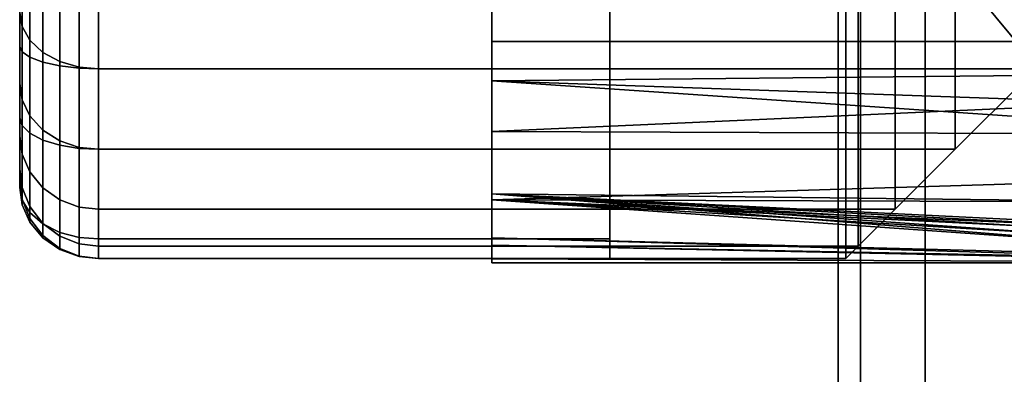
# Model space of a CAD drawing. Extents: x -0.039 to 0.039, y -0.9 to 0.
# Drawn here: x -0.037 to -0.012, y -0.678 to -0.669 of the extents above; entities that cross this region are included whole.
import ezdxf

# ---------------------------------------------------------------- set-up
doc = ezdxf.new("R2010")
doc.units = 0
for name, color, linetype in [('L13_G_2', 7, 'CONTINUOUS'), ('L14_GEO_HW', 7, 'CONTINUOUS'), ('L19_ST_TZE_ROHR_FARBE8', 7, 'CONTINUOUS'), ('L22_ST_TZE_ROHR_FARBE5', 7, 'CONTINUOUS'), ('L23_ST_TZE_ROHR_FARBE4', 7, 'CONTINUOUS'), ('L24_ST_TZE_ROHR_FARBE3', 7, 'CONTINUOUS'), ('L27_ST_TZE_ROHR_FARBE', 7, 'CONTINUOUS')]:
    doc.layers.add(name, color=color, linetype=linetype)

msp = doc.modelspace()

# ---------------------------------------------------------------- linework, layer by layer
at = {"layer": 'L13_G_2', "color": 8, "invisible_edges": 9}
for points in [[(-0.0165, -0.01, 0.0625), (-0.015938, -0.7935, 0.058229), (-0.0165, -0.7935, 0.0625), (-0.0165, -0.01, 0.0625)], [(-0.015938, -0.7935, 0.058229), (-0.0165, -0.01, 0.0625), (-0.015938, -0.01, 0.058229), (-0.015938, -0.7935, 0.058229)], [(-0.015938, -0.01, 0.06677), (-0.0165, -0.7935, 0.0625), (-0.015938, -0.7935, 0.06677), (-0.015938, -0.01, 0.06677)], [(-0.0165, -0.7935, 0.0625), (-0.015938, -0.01, 0.06677), (-0.0165, -0.01, 0.0625), (-0.0165, -0.7935, 0.0625)], [(-0.015938, -0.01, 0.058229), (-0.014289, -0.7935, 0.05425), (-0.015938, -0.7935, 0.058229), (-0.015938, -0.01, 0.058229)], [(-0.014289, -0.7935, 0.05425), (-0.015938, -0.01, 0.058229), (-0.014289, -0.01, 0.05425), (-0.014289, -0.7935, 0.05425)], [(-0.014289, -0.01, 0.07075), (-0.015938, -0.7935, 0.06677), (-0.014289, -0.7935, 0.07075), (-0.014289, -0.01, 0.07075)], [(-0.015938, -0.7935, 0.06677), (-0.014289, -0.01, 0.07075), (-0.015938, -0.01, 0.06677), (-0.015938, -0.7935, 0.06677)], [(-0.014289, -0.01, 0.05425), (-0.011667, -0.7935, 0.050832), (-0.014289, -0.7935, 0.05425), (-0.014289, -0.01, 0.05425)], [(-0.011667, -0.7935, 0.050832), (-0.014289, -0.01, 0.05425), (-0.011667, -0.01, 0.050833), (-0.011667, -0.7935, 0.050832)], [(-0.011667, -0.01, 0.074167), (-0.014289, -0.7935, 0.07075), (-0.011667, -0.7935, 0.074167), (-0.011667, -0.01, 0.074167)], [(-0.014289, -0.7935, 0.07075), (-0.011667, -0.01, 0.074167), (-0.014289, -0.01, 0.07075), (-0.014289, -0.7935, 0.07075)]]:
    msp.add_3dface(points, dxfattribs=at)
at = {"layer": 'L14_GEO_HW', "color": 8, "invisible_edges": 9}
for points in [[(-0.0165, -0.018, 0.1995), (-0.015938, -0.7935, 0.195229), (-0.0165, -0.7935, 0.1995), (-0.0165, -0.018, 0.1995)], [(-0.015938, -0.7935, 0.195229), (-0.0165, -0.018, 0.1995), (-0.015938, -0.018, 0.195229), (-0.015938, -0.7935, 0.195229)], [(-0.015938, -0.018, 0.203771), (-0.0165, -0.7935, 0.1995), (-0.015938, -0.7935, 0.203771), (-0.015938, -0.018, 0.203771)], [(-0.0165, -0.7935, 0.1995), (-0.015938, -0.018, 0.203771), (-0.0165, -0.018, 0.1995), (-0.0165, -0.7935, 0.1995)], [(-0.015938, -0.018, 0.195229), (-0.014289, -0.7935, 0.19125), (-0.015938, -0.7935, 0.195229), (-0.015938, -0.018, 0.195229)], [(-0.014289, -0.7935, 0.19125), (-0.015938, -0.018, 0.195229), (-0.014289, -0.018, 0.19125), (-0.014289, -0.7935, 0.19125)], [(-0.014289, -0.018, 0.20775), (-0.015938, -0.7935, 0.203771), (-0.014289, -0.7935, 0.20775), (-0.014289, -0.018, 0.20775)], [(-0.015938, -0.7935, 0.203771), (-0.014289, -0.018, 0.20775), (-0.015938, -0.018, 0.203771), (-0.015938, -0.7935, 0.203771)], [(-0.014289, -0.018, 0.19125), (-0.011667, -0.7935, 0.187833), (-0.014289, -0.7935, 0.19125), (-0.014289, -0.018, 0.19125)], [(-0.011667, -0.7935, 0.187833), (-0.014289, -0.018, 0.19125), (-0.011667, -0.018, 0.187833), (-0.011667, -0.7935, 0.187833)], [(-0.011667, -0.018, 0.211167), (-0.014289, -0.7935, 0.20775), (-0.011667, -0.7935, 0.211167), (-0.011667, -0.018, 0.211167)], [(-0.014289, -0.7935, 0.20775), (-0.011667, -0.018, 0.211167), (-0.014289, -0.018, 0.20775), (-0.014289, -0.7935, 0.20775)]]:
    msp.add_3dface(points, dxfattribs=at)
at = {"layer": 'L19_ST_TZE_ROHR_FARBE8', "color": 8}
for points, invisible_edges in [([(-0.03731, -0.65825, 0.0623), (-0.03731, -0.672944, 0.031129), (-0.03731, -0.672745, 0.0623), (-0.03731, -0.65825, 0.0623)], 8), ([(-0.03731, -0.65825, 0.0623), (-0.03731, -0.672941, 0.026251), (-0.03731, -0.672944, 0.031129), (-0.03731, -0.65825, 0.0623)], 8), ([(-0.03731, -0.65825, 0.0623), (-0.03731, -0.671164, 0.02041), (-0.03731, -0.672941, 0.026251), (-0.03731, -0.65825, 0.0623)], 8), ([(-0.03731, -0.65825, 0.0623), (-0.03731, -0.66935, 0.017582), (-0.03731, -0.671164, 0.02041), (-0.03731, -0.65825, 0.0623)], 8), ([(-0.03731, -0.65825, 0.0623), (-0.03731, -0.667015, 0.015397), (-0.03731, -0.66935, 0.017582), (-0.03731, -0.65825, 0.0623)], 8), ([(-0.03731, -0.65825, 0.0623), (-0.03731, -0.670298, 0.07035), (-0.03731, -0.668496, 0.072546), (-0.03731, -0.65825, 0.0623)], 8), ([(-0.03731, -0.65825, 0.0623), (-0.03731, -0.671637, 0.067845), (-0.03731, -0.670298, 0.07035), (-0.03731, -0.65825, 0.0623)], 8), ([(-0.03731, -0.65825, 0.0623), (-0.03731, -0.672462, 0.065127), (-0.03731, -0.671637, 0.067845), (-0.03731, -0.65825, 0.0623)], 8), ([(-0.03731, -0.65825, 0.0623), (-0.03731, -0.672745, 0.0623), (-0.03731, -0.672462, 0.065127), (-0.03731, -0.65825, 0.0623)], 8), ([(-0.02231, -0.65825, 0.0623), (-0.02231, -0.67475, 0.0623), (-0.02231, -0.67475, 0.027298), (-0.02231, -0.65825, 0.0623)], 8), ([(-0.02231, -0.65825, 0.0623), (-0.02231, -0.67475, 0.027298), (-0.02231, -0.67425, 0.023038), (-0.02231, -0.65825, 0.0623)], 8), ([(-0.02231, -0.65825, 0.0623), (-0.02231, -0.67425, 0.023038), (-0.02231, -0.671969, 0.017797), (-0.02231, -0.65825, 0.0623)], 8), ([(-0.02231, -0.65825, 0.0623), (-0.02231, -0.671969, 0.017797), (-0.02231, -0.669917, 0.015297), (-0.02231, -0.65825, 0.0623)], 8), ([(-0.02231, -0.65825, 0.0623), (-0.02231, -0.669917, 0.015297), (-0.02231, -0.667417, 0.013245), (-0.02231, -0.65825, 0.0623)], 8), ([(-0.02231, -0.65825, 0.0623), (-0.02231, -0.667417, 0.076019), (-0.02231, -0.669917, 0.073967), (-0.02231, -0.65825, 0.0623)], 8), ([(-0.02231, -0.65825, 0.0623), (-0.02231, -0.669917, 0.073967), (-0.02231, -0.671969, 0.071467), (-0.02231, -0.65825, 0.0623)], 8), ([(-0.02231, -0.65825, 0.0623), (-0.02231, -0.671969, 0.071467), (-0.02231, -0.673494, 0.068614), (-0.02231, -0.65825, 0.0623)], 8), ([(-0.02231, -0.65825, 0.0623), (-0.02231, -0.673494, 0.068614), (-0.02231, -0.674433, 0.065519), (-0.02231, -0.65825, 0.0623)], 8), ([(-0.02231, -0.65825, 0.0623), (-0.02231, -0.674433, 0.065519), (-0.02231, -0.67475, 0.0623), (-0.02231, -0.65825, 0.0623)], 8), ([(-0.03725, -0.666573, 0.074756), (-0.03731, -0.668496, 0.072546), (-0.03725, -0.668843, 0.072893), (-0.03725, -0.666573, 0.074756)], 9), ([(-0.03725, -0.668843, 0.072893), (-0.037055, -0.666846, 0.075165), (-0.03725, -0.666573, 0.074756), (-0.03725, -0.668843, 0.072893)], 9), ([(-0.03725, -0.667113, 0.014872), (-0.03731, -0.66935, 0.017582), (-0.03731, -0.667015, 0.015397), (-0.03725, -0.667113, 0.014872)], 9), ([(-0.037055, -0.666846, 0.075165), (-0.03725, -0.668843, 0.072893), (-0.037055, -0.669191, 0.073241), (-0.037055, -0.666846, 0.075165)], 9), ([(-0.037055, -0.669191, 0.073241), (-0.036724, -0.66709, 0.07553), (-0.037055, -0.666846, 0.075165), (-0.037055, -0.669191, 0.073241)], 9), ([(-0.03731, -0.66935, 0.017582), (-0.03725, -0.667113, 0.014872), (-0.03725, -0.669489, 0.017024), (-0.03731, -0.66935, 0.017582)], 9), ([(-0.037055, -0.667211, 0.014345), (-0.03725, -0.669489, 0.017024), (-0.03725, -0.667113, 0.014872), (-0.037055, -0.667211, 0.014345)], 9), ([(-0.03725, -0.669489, 0.017024), (-0.037055, -0.667211, 0.014345), (-0.037055, -0.669627, 0.016464), (-0.03725, -0.669489, 0.017024)], 9), ([(-0.036724, -0.66709, 0.07553), (-0.037055, -0.669191, 0.073241), (-0.036724, -0.669501, 0.073551), (-0.036724, -0.66709, 0.07553)], 9), ([(-0.036724, -0.667299, 0.013875), (-0.037055, -0.669627, 0.016464), (-0.037055, -0.667211, 0.014345), (-0.036724, -0.667299, 0.013875)], 9), ([(-0.037055, -0.669627, 0.016464), (-0.036724, -0.667299, 0.013875), (-0.036724, -0.669751, 0.015966), (-0.037055, -0.669627, 0.016464)], 9), ([(-0.036724, -0.669501, 0.073551), (-0.036288, -0.667274, 0.075806), (-0.036724, -0.66709, 0.07553), (-0.036724, -0.669501, 0.073551)], 9), ([(-0.036288, -0.667274, 0.075806), (-0.036724, -0.669501, 0.073551), (-0.036288, -0.669736, 0.073785), (-0.036288, -0.667274, 0.075806)], 9), ([(-0.036724, -0.667299, 0.013875), (-0.036288, -0.669845, 0.015589), (-0.036724, -0.669751, 0.015966), (-0.036724, -0.667299, 0.013875)], 9), ([(-0.036288, -0.669845, 0.015589), (-0.036724, -0.667299, 0.013875), (-0.036288, -0.667366, 0.01352), (-0.036288, -0.669845, 0.015589)], 9), ([(-0.036288, -0.669736, 0.073785), (-0.035798, -0.667383, 0.075968), (-0.036288, -0.667274, 0.075806), (-0.036288, -0.669736, 0.073785)], 9), ([(-0.036288, -0.667366, 0.01352), (-0.035798, -0.6699, 0.015366), (-0.036288, -0.669845, 0.015589), (-0.036288, -0.667366, 0.01352)], 9), ([(-0.035798, -0.6699, 0.015366), (-0.036288, -0.667366, 0.01352), (-0.035798, -0.667405, 0.01331), (-0.035798, -0.6699, 0.015366)], 9), ([(-0.035798, -0.667383, 0.075968), (-0.036288, -0.669736, 0.073785), (-0.035798, -0.669874, 0.073924), (-0.035798, -0.667383, 0.075968)], 9), ([(-0.035798, -0.669874, 0.073924), (-0.03531, -0.667417, 0.076019), (-0.035798, -0.667383, 0.075968), (-0.035798, -0.669874, 0.073924)], 9), ([(-0.035798, -0.667405, 0.01331), (-0.03531, -0.669917, 0.015297), (-0.035798, -0.6699, 0.015366), (-0.035798, -0.667405, 0.01331)], 9), ([(-0.03531, -0.669917, 0.015297), (-0.035798, -0.667405, 0.01331), (-0.03531, -0.667417, 0.013245), (-0.03531, -0.669917, 0.015297)], 9), ([(-0.03531, -0.667417, 0.076019), (-0.035798, -0.669874, 0.073924), (-0.03531, -0.669917, 0.073967), (-0.03531, -0.667417, 0.076019)], 9), ([(-0.03531, -0.667417, 0.013245), (-0.02231, -0.669917, 0.015297), (-0.03531, -0.669917, 0.015297), (-0.03531, -0.667417, 0.013245)], 9), ([(-0.02231, -0.669917, 0.015297), (-0.03531, -0.667417, 0.013245), (-0.02231, -0.667417, 0.013245), (-0.02231, -0.669917, 0.015297)], 9), ([(-0.03531, -0.669917, 0.073967), (-0.02231, -0.667417, 0.076019), (-0.03531, -0.667417, 0.076019), (-0.03531, -0.669917, 0.073967)], 9), ([(-0.02231, -0.667417, 0.076019), (-0.03531, -0.669917, 0.073967), (-0.02231, -0.669917, 0.073967), (-0.02231, -0.667417, 0.076019)], 9), ([(-0.03731, -0.670298, 0.07035), (-0.03725, -0.668843, 0.072893), (-0.03731, -0.668496, 0.072546), (-0.03731, -0.670298, 0.07035)], 9), ([(-0.03725, -0.668843, 0.072893), (-0.03731, -0.670298, 0.07035), (-0.03725, -0.670706, 0.070623), (-0.03725, -0.668843, 0.072893)], 9), ([(-0.03725, -0.670706, 0.070623), (-0.037055, -0.669191, 0.073241), (-0.03725, -0.668843, 0.072893), (-0.03725, -0.670706, 0.070623)], 9), ([(-0.037055, -0.669191, 0.073241), (-0.03725, -0.670706, 0.070623), (-0.037055, -0.671115, 0.070896), (-0.037055, -0.669191, 0.073241)], 9), ([(-0.037055, -0.671115, 0.070896), (-0.036724, -0.669501, 0.073551), (-0.037055, -0.669191, 0.073241), (-0.037055, -0.671115, 0.070896)], 9), ([(-0.03725, -0.669489, 0.017024), (-0.03731, -0.671164, 0.02041), (-0.03731, -0.66935, 0.017582), (-0.03725, -0.669489, 0.017024)], 9), ([(-0.03731, -0.671164, 0.02041), (-0.03725, -0.669489, 0.017024), (-0.03725, -0.67136, 0.019772), (-0.03731, -0.671164, 0.02041)], 9), ([(-0.037055, -0.669627, 0.016464), (-0.03725, -0.67136, 0.019772), (-0.03725, -0.669489, 0.017024), (-0.037055, -0.669627, 0.016464)], 9), ([(-0.036724, -0.669501, 0.073551), (-0.037055, -0.671115, 0.070896), (-0.036724, -0.67148, 0.07114), (-0.036724, -0.669501, 0.073551)], 9), ([(-0.036288, -0.671756, 0.071324), (-0.036724, -0.669501, 0.073551), (-0.036724, -0.67148, 0.07114), (-0.036288, -0.671756, 0.071324)], 9), ([(-0.036724, -0.669501, 0.073551), (-0.036288, -0.671756, 0.071324), (-0.036288, -0.669736, 0.073785), (-0.036724, -0.669501, 0.073551)], 9), ([(-0.03725, -0.67136, 0.019772), (-0.037055, -0.669627, 0.016464), (-0.037055, -0.671558, 0.019132), (-0.03725, -0.67136, 0.019772)], 9), ([(-0.036724, -0.669751, 0.015966), (-0.037055, -0.671558, 0.019132), (-0.037055, -0.669627, 0.016464), (-0.036724, -0.669751, 0.015966)], 9), ([(-0.037055, -0.671558, 0.019132), (-0.036724, -0.669751, 0.015966), (-0.036724, -0.671733, 0.018562), (-0.037055, -0.671558, 0.019132)], 9), ([(-0.036288, -0.671866, 0.018131), (-0.036724, -0.669751, 0.015966), (-0.036288, -0.669845, 0.015589), (-0.036288, -0.671866, 0.018131)], 9), ([(-0.036724, -0.669751, 0.015966), (-0.036288, -0.671866, 0.018131), (-0.036724, -0.671733, 0.018562), (-0.036724, -0.669751, 0.015966)], 9), ([(-0.035798, -0.671919, 0.071433), (-0.036288, -0.669736, 0.073785), (-0.036288, -0.671756, 0.071324), (-0.035798, -0.671919, 0.071433)], 9), ([(-0.036288, -0.669736, 0.073785), (-0.035798, -0.671919, 0.071433), (-0.035798, -0.669874, 0.073924), (-0.036288, -0.669736, 0.073785)], 9), ([(-0.035798, -0.671945, 0.017876), (-0.036288, -0.669845, 0.015589), (-0.035798, -0.6699, 0.015366), (-0.035798, -0.671945, 0.017876)], 9), ([(-0.036288, -0.669845, 0.015589), (-0.035798, -0.671945, 0.017876), (-0.036288, -0.671866, 0.018131), (-0.036288, -0.669845, 0.015589)], 9), ([(-0.03531, -0.671969, 0.071467), (-0.035798, -0.669874, 0.073924), (-0.035798, -0.671919, 0.071433), (-0.03531, -0.671969, 0.071467)], 9), ([(-0.035798, -0.669874, 0.073924), (-0.03531, -0.671969, 0.071467), (-0.03531, -0.669917, 0.073967), (-0.035798, -0.669874, 0.073924)], 9), ([(-0.03531, -0.671969, 0.017797), (-0.035798, -0.6699, 0.015366), (-0.03531, -0.669917, 0.015297), (-0.03531, -0.671969, 0.017797)], 9), ([(-0.035798, -0.6699, 0.015366), (-0.03531, -0.671969, 0.017797), (-0.035798, -0.671945, 0.017876), (-0.035798, -0.6699, 0.015366)], 9), ([(-0.02231, -0.669917, 0.015297), (-0.03531, -0.671969, 0.017797), (-0.03531, -0.669917, 0.015297), (-0.02231, -0.669917, 0.015297)], 9), ([(-0.03531, -0.671969, 0.017797), (-0.02231, -0.669917, 0.015297), (-0.02231, -0.671969, 0.017797), (-0.03531, -0.671969, 0.017797)], 9), ([(-0.02231, -0.671969, 0.071467), (-0.03531, -0.669917, 0.073967), (-0.03531, -0.671969, 0.071467), (-0.02231, -0.671969, 0.071467)], 9), ([(-0.03531, -0.669917, 0.073967), (-0.02231, -0.671969, 0.071467), (-0.02231, -0.669917, 0.073967), (-0.03531, -0.669917, 0.073967)], 9), ([(-0.03731, -0.671637, 0.067845), (-0.03725, -0.670706, 0.070623), (-0.03731, -0.670298, 0.07035), (-0.03731, -0.671637, 0.067845)], 9), ([(-0.03725, -0.670706, 0.070623), (-0.03731, -0.671637, 0.067845), (-0.03725, -0.67209, 0.068033), (-0.03725, -0.670706, 0.070623)], 9), ([(-0.03725, -0.67209, 0.068033), (-0.037055, -0.671115, 0.070896), (-0.03725, -0.670706, 0.070623), (-0.03725, -0.67209, 0.068033)], 9), ([(-0.03725, -0.67136, 0.019772), (-0.03731, -0.672941, 0.026251), (-0.03731, -0.671164, 0.02041), (-0.03725, -0.67136, 0.019772)], 9), ([(-0.037055, -0.671115, 0.070896), (-0.03725, -0.67209, 0.068033), (-0.037055, -0.672545, 0.068221), (-0.037055, -0.671115, 0.070896)], 9), ([(-0.037055, -0.672545, 0.068221), (-0.036724, -0.67148, 0.07114), (-0.037055, -0.671115, 0.070896), (-0.037055, -0.672545, 0.068221)], 9), ([(-0.03731, -0.672941, 0.026251), (-0.03725, -0.67136, 0.019772), (-0.03725, -0.67326, 0.025467), (-0.03731, -0.672941, 0.026251)], 9), ([(-0.037055, -0.671558, 0.019132), (-0.03725, -0.67326, 0.025467), (-0.03725, -0.67136, 0.019772), (-0.037055, -0.671558, 0.019132)], 9), ([(-0.036724, -0.67148, 0.07114), (-0.037055, -0.672545, 0.068221), (-0.036724, -0.67295, 0.068389), (-0.036724, -0.67148, 0.07114)], 9), ([(-0.036288, -0.673257, 0.068516), (-0.036724, -0.67148, 0.07114), (-0.036724, -0.67295, 0.068389), (-0.036288, -0.673257, 0.068516)], 9), ([(-0.036724, -0.67148, 0.07114), (-0.036288, -0.673257, 0.068516), (-0.036288, -0.671756, 0.071324), (-0.036724, -0.67148, 0.07114)], 9), ([(-0.03731, -0.672462, 0.065127), (-0.03725, -0.67209, 0.068033), (-0.03731, -0.671637, 0.067845), (-0.03731, -0.672462, 0.065127)], 9), ([(-0.03725, -0.67326, 0.025467), (-0.037055, -0.671558, 0.019132), (-0.037055, -0.673581, 0.02468), (-0.03725, -0.67326, 0.025467)], 9), ([(-0.036724, -0.671733, 0.018562), (-0.037055, -0.673581, 0.02468), (-0.037055, -0.671558, 0.019132), (-0.036724, -0.671733, 0.018562)], 9), ([(-0.037055, -0.673581, 0.02468), (-0.036724, -0.671733, 0.018562), (-0.036724, -0.673867, 0.023979), (-0.037055, -0.673581, 0.02468)], 9), ([(-0.036288, -0.674083, 0.023449), (-0.036724, -0.671733, 0.018562), (-0.036288, -0.671866, 0.018131), (-0.036288, -0.674083, 0.023449)], 9), ([(-0.036724, -0.671733, 0.018562), (-0.036288, -0.674083, 0.023449), (-0.036724, -0.673867, 0.023979), (-0.036724, -0.671733, 0.018562)], 9), ([(-0.035798, -0.673438, 0.068591), (-0.036288, -0.671756, 0.071324), (-0.036288, -0.673257, 0.068516), (-0.035798, -0.673438, 0.068591)], 9), ([(-0.036288, -0.671756, 0.071324), (-0.035798, -0.673438, 0.068591), (-0.035798, -0.671919, 0.071433), (-0.036288, -0.671756, 0.071324)], 9), ([(-0.035798, -0.67421, 0.023135), (-0.036288, -0.671866, 0.018131), (-0.035798, -0.671945, 0.017876), (-0.035798, -0.67421, 0.023135)], 9), ([(-0.036288, -0.671866, 0.018131), (-0.035798, -0.67421, 0.023135), (-0.036288, -0.674083, 0.023449), (-0.036288, -0.671866, 0.018131)], 9), ([(-0.03531, -0.673494, 0.068614), (-0.035798, -0.671919, 0.071433), (-0.035798, -0.673438, 0.068591), (-0.03531, -0.673494, 0.068614)], 9), ([(-0.035798, -0.671919, 0.071433), (-0.03531, -0.673494, 0.068614), (-0.03531, -0.671969, 0.071467), (-0.035798, -0.671919, 0.071433)], 9), ([(-0.03531, -0.67425, 0.023038), (-0.035798, -0.671945, 0.017876), (-0.03531, -0.671969, 0.017797), (-0.03531, -0.67425, 0.023038)], 9), ([(-0.035798, -0.671945, 0.017876), (-0.03531, -0.67425, 0.023038), (-0.035798, -0.67421, 0.023135), (-0.035798, -0.671945, 0.017876)], 9), ([(-0.02231, -0.671969, 0.017797), (-0.03531, -0.67425, 0.023038), (-0.03531, -0.671969, 0.017797), (-0.02231, -0.671969, 0.017797)], 9), ([(-0.03531, -0.67425, 0.023038), (-0.02231, -0.671969, 0.017797), (-0.02231, -0.67425, 0.023038), (-0.03531, -0.67425, 0.023038)], 9), ([(-0.02231, -0.673494, 0.068614), (-0.03531, -0.671969, 0.071467), (-0.03531, -0.673494, 0.068614), (-0.02231, -0.673494, 0.068614)], 9), ([(-0.03531, -0.671969, 0.071467), (-0.02231, -0.673494, 0.068614), (-0.02231, -0.671969, 0.071467), (-0.03531, -0.671969, 0.071467)], 9), ([(-0.03725, -0.67209, 0.068033), (-0.03731, -0.672462, 0.065127), (-0.03725, -0.672943, 0.065222), (-0.03725, -0.67209, 0.068033)], 9), ([(-0.03725, -0.672943, 0.065222), (-0.037055, -0.672545, 0.068221), (-0.03725, -0.67209, 0.068033), (-0.03725, -0.672943, 0.065222)], 9), ([(-0.03731, -0.672745, 0.0623), (-0.03725, -0.672943, 0.065222), (-0.03731, -0.672462, 0.065127), (-0.03731, -0.672745, 0.0623)], 9), ([(-0.037055, -0.672545, 0.068221), (-0.03725, -0.672943, 0.065222), (-0.037055, -0.673426, 0.065318), (-0.037055, -0.672545, 0.068221)], 9), ([(-0.037055, -0.673426, 0.065318), (-0.036724, -0.67295, 0.068389), (-0.037055, -0.672545, 0.068221), (-0.037055, -0.673426, 0.065318)], 9), ([(-0.03731, -0.672944, 0.031129), (-0.03725, -0.673234, 0.0623), (-0.03731, -0.672745, 0.0623), (-0.03731, -0.672944, 0.031129)], 9), ([(-0.03725, -0.672943, 0.065222), (-0.03731, -0.672745, 0.0623), (-0.03725, -0.673234, 0.0623), (-0.03725, -0.672943, 0.065222)], 9), ([(-0.03725, -0.67326, 0.025467), (-0.03731, -0.672944, 0.031129), (-0.03731, -0.672941, 0.026251), (-0.03725, -0.67326, 0.025467)], 9), ([(-0.03725, -0.673234, 0.0623), (-0.03731, -0.672944, 0.031129), (-0.03725, -0.673385, 0.030194), (-0.03725, -0.673234, 0.0623)], 9), ([(-0.03731, -0.672944, 0.031129), (-0.03725, -0.67326, 0.025467), (-0.03725, -0.673385, 0.030194), (-0.03731, -0.672944, 0.031129)], 9), ([(-0.03725, -0.673234, 0.0623), (-0.037055, -0.673426, 0.065318), (-0.03725, -0.672943, 0.065222), (-0.03725, -0.673234, 0.0623)], 9), ([(-0.036724, -0.67295, 0.068389), (-0.037055, -0.673426, 0.065318), (-0.036724, -0.673856, 0.065404), (-0.036724, -0.67295, 0.068389)], 9), ([(-0.036288, -0.674181, 0.065469), (-0.036724, -0.67295, 0.068389), (-0.036724, -0.673856, 0.065404), (-0.036288, -0.674181, 0.065469)], 9), ([(-0.036724, -0.67295, 0.068389), (-0.036288, -0.674181, 0.065469), (-0.036288, -0.673257, 0.068516), (-0.036724, -0.67295, 0.068389)], 9), ([(-0.03725, -0.673385, 0.030194), (-0.037055, -0.673726, 0.0623), (-0.03725, -0.673234, 0.0623), (-0.03725, -0.673385, 0.030194)], 9), ([(-0.037055, -0.673426, 0.065318), (-0.03725, -0.673234, 0.0623), (-0.037055, -0.673726, 0.0623), (-0.037055, -0.673426, 0.065318)], 9), ([(-0.037055, -0.673581, 0.02468), (-0.03725, -0.673385, 0.030194), (-0.03725, -0.67326, 0.025467), (-0.037055, -0.673581, 0.02468)], 9), ([(-0.035798, -0.674373, 0.065507), (-0.036288, -0.673257, 0.068516), (-0.036288, -0.674181, 0.065469), (-0.035798, -0.674373, 0.065507)], 9), ([(-0.036288, -0.673257, 0.068516), (-0.035798, -0.674373, 0.065507), (-0.035798, -0.673438, 0.068591), (-0.036288, -0.673257, 0.068516)], 9), ([(-0.037055, -0.673726, 0.0623), (-0.03725, -0.673385, 0.030194), (-0.037055, -0.673827, 0.029256), (-0.037055, -0.673726, 0.0623)], 9), ([(-0.03725, -0.673385, 0.030194), (-0.037055, -0.673581, 0.02468), (-0.037055, -0.673827, 0.029256), (-0.03725, -0.673385, 0.030194)], 9), ([(-0.037055, -0.673726, 0.0623), (-0.036724, -0.673856, 0.065404), (-0.037055, -0.673426, 0.065318), (-0.037055, -0.673726, 0.0623)], 9), ([(-0.03531, -0.674433, 0.065519), (-0.035798, -0.673438, 0.068591), (-0.035798, -0.674373, 0.065507), (-0.03531, -0.674433, 0.065519)], 9), ([(-0.035798, -0.673438, 0.068591), (-0.03531, -0.674433, 0.065519), (-0.03531, -0.673494, 0.068614), (-0.035798, -0.673438, 0.068591)], 9), ([(-0.02231, -0.674433, 0.065519), (-0.03531, -0.673494, 0.068614), (-0.03531, -0.674433, 0.065519), (-0.02231, -0.674433, 0.065519)], 9), ([(-0.03531, -0.673494, 0.068614), (-0.02231, -0.674433, 0.065519), (-0.02231, -0.673494, 0.068614), (-0.03531, -0.673494, 0.068614)], 9), ([(-0.036724, -0.673867, 0.023979), (-0.037055, -0.673827, 0.029256), (-0.037055, -0.673581, 0.02468), (-0.036724, -0.673867, 0.023979)], 9), ([(-0.037055, -0.673827, 0.029256), (-0.036724, -0.674163, 0.0623), (-0.037055, -0.673726, 0.0623), (-0.037055, -0.673827, 0.029256)], 9), ([(-0.036724, -0.673856, 0.065404), (-0.037055, -0.673726, 0.0623), (-0.036724, -0.674163, 0.0623), (-0.036724, -0.673856, 0.065404)], 9), ([(-0.036724, -0.674163, 0.0623), (-0.037055, -0.673827, 0.029256), (-0.036724, -0.674221, 0.02842), (-0.036724, -0.674163, 0.0623)], 9), ([(-0.037055, -0.673827, 0.029256), (-0.036724, -0.673867, 0.023979), (-0.036724, -0.674221, 0.02842), (-0.037055, -0.673827, 0.029256)], 9), ([(-0.036288, -0.674494, 0.0623), (-0.036724, -0.673856, 0.065404), (-0.036724, -0.674163, 0.0623), (-0.036288, -0.674494, 0.0623)], 9), ([(-0.036724, -0.673856, 0.065404), (-0.036288, -0.674494, 0.0623), (-0.036288, -0.674181, 0.065469), (-0.036724, -0.673856, 0.065404)], 9), ([(-0.036288, -0.674519, 0.027787), (-0.036724, -0.673867, 0.023979), (-0.036288, -0.674083, 0.023449), (-0.036288, -0.674519, 0.027787)], 9), ([(-0.036724, -0.673867, 0.023979), (-0.036288, -0.674519, 0.027787), (-0.036724, -0.674221, 0.02842), (-0.036724, -0.673867, 0.023979)], 9), ([(-0.036724, -0.674221, 0.02842), (-0.036288, -0.674494, 0.0623), (-0.036724, -0.674163, 0.0623), (-0.036724, -0.674221, 0.02842)], 9), ([(-0.036288, -0.674494, 0.0623), (-0.036724, -0.674221, 0.02842), (-0.036288, -0.674519, 0.027787), (-0.036288, -0.674494, 0.0623)], 9), ([(-0.035798, -0.674695, 0.027414), (-0.036288, -0.674083, 0.023449), (-0.035798, -0.67421, 0.023135), (-0.035798, -0.674695, 0.027414)], 9), ([(-0.036288, -0.674083, 0.023449), (-0.035798, -0.674695, 0.027414), (-0.036288, -0.674519, 0.027787), (-0.036288, -0.674083, 0.023449)], 9), ([(-0.035798, -0.674689, 0.0623), (-0.036288, -0.674181, 0.065469), (-0.036288, -0.674494, 0.0623), (-0.035798, -0.674689, 0.0623)], 9), ([(-0.036288, -0.674181, 0.065469), (-0.035798, -0.674689, 0.0623), (-0.035798, -0.674373, 0.065507), (-0.036288, -0.674181, 0.065469)], 9), ([(-0.03531, -0.67475, 0.027298), (-0.035798, -0.67421, 0.023135), (-0.03531, -0.67425, 0.023038), (-0.03531, -0.67475, 0.027298)], 9), ([(-0.035798, -0.67421, 0.023135), (-0.03531, -0.67475, 0.027298), (-0.035798, -0.674695, 0.027414), (-0.035798, -0.67421, 0.023135)], 9), ([(-0.02231, -0.67425, 0.023038), (-0.03531, -0.67475, 0.027298), (-0.03531, -0.67425, 0.023038), (-0.02231, -0.67425, 0.023038)], 9), ([(-0.03531, -0.67475, 0.027298), (-0.02231, -0.67425, 0.023038), (-0.02231, -0.67475, 0.027298), (-0.03531, -0.67475, 0.027298)], 9), ([(-0.036288, -0.674519, 0.027787), (-0.035798, -0.674689, 0.0623), (-0.036288, -0.674494, 0.0623), (-0.036288, -0.674519, 0.027787)], 9), ([(-0.035798, -0.674689, 0.0623), (-0.036288, -0.674519, 0.027787), (-0.035798, -0.674695, 0.027414), (-0.035798, -0.674689, 0.0623)], 9), ([(-0.03531, -0.67475, 0.0623), (-0.035798, -0.674373, 0.065507), (-0.035798, -0.674689, 0.0623), (-0.03531, -0.67475, 0.0623)], 9), ([(-0.035798, -0.674373, 0.065507), (-0.03531, -0.67475, 0.0623), (-0.03531, -0.674433, 0.065519), (-0.035798, -0.674373, 0.065507)], 9), ([(-0.02231, -0.67475, 0.0623), (-0.03531, -0.674433, 0.065519), (-0.03531, -0.67475, 0.0623), (-0.02231, -0.67475, 0.0623)], 9), ([(-0.03531, -0.674433, 0.065519), (-0.02231, -0.67475, 0.0623), (-0.02231, -0.674433, 0.065519), (-0.03531, -0.674433, 0.065519)], 9), ([(-0.035798, -0.674695, 0.027414), (-0.03531, -0.67475, 0.0623), (-0.035798, -0.674689, 0.0623), (-0.035798, -0.674695, 0.027414)], 9), ([(-0.03531, -0.67475, 0.0623), (-0.035798, -0.674695, 0.027414), (-0.03531, -0.67475, 0.027298), (-0.03531, -0.67475, 0.0623)], 9), ([(-0.02231, -0.67475, 0.027298), (-0.03531, -0.67475, 0.0623), (-0.03531, -0.67475, 0.027298), (-0.02231, -0.67475, 0.027298)], 9), ([(-0.03531, -0.67475, 0.0623), (-0.02231, -0.67475, 0.027298), (-0.02231, -0.67475, 0.0623), (-0.03531, -0.67475, 0.0623)], 9)]:
    msp.add_3dface(points, dxfattribs=dict(at, invisible_edges=invisible_edges))
at = {"layer": 'L22_ST_TZE_ROHR_FARBE5', "color": 8}
for points, invisible_edges in [([(0.00025, -0.65825, -0.5415), (-0.011417, -0.669917, -0.5415), (-0.013469, -0.667417, -0.5415), (0.00025, -0.65825, -0.5415)], 8), ([(0.00025, -0.65825, -0.0015), (-0.013469, -0.667417, -0.0015), (-0.011417, -0.669917, -0.0015), (0.00025, -0.65825, -0.0015)], 8), ([(-0.013469, -0.667417, -0.0015), (-0.011417, -0.669917, -0.5415), (-0.011417, -0.669917, -0.0015), (-0.013469, -0.667417, -0.0015)], 9), ([(-0.011417, -0.669917, -0.5415), (-0.013469, -0.667417, -0.0015), (-0.013469, -0.667417, -0.5415), (-0.011417, -0.669917, -0.5415)], 9)]:
    msp.add_3dface(points, dxfattribs=dict(at, invisible_edges=invisible_edges))
at = {"layer": 'L23_ST_TZE_ROHR_FARBE4', "color": 8}
for points, invisible_edges in [([(-0.02531, -0.669229, 0.015089), (-0.02531, -0.670224, 0.038963), (-0.02531, -0.666263, 0.041982), (-0.02531, -0.669229, 0.015089)], 13), ([(-0.02531, -0.669229, 0.015089), (-0.02531, -0.666263, 0.041982), (-0.02531, -0.667591, 0.013827), (-0.02531, -0.669229, 0.015089)], 11), ([(0.02569, -0.669737, 0.039446), (-0.02531, -0.666263, 0.041982), (-0.02531, -0.670224, 0.038963), (0.02569, -0.669737, 0.039446)], 8), ([(0.02569, -0.669737, 0.039446), (0.02569, -0.667908, 0.040954), (-0.02531, -0.666263, 0.041982), (0.02569, -0.669737, 0.039446)], 8), ([(0.02569, -0.669229, 0.015089), (-0.02531, -0.667591, 0.013827), (0.02569, -0.667497, 0.013763), (0.02569, -0.669229, 0.015089)], 8), ([(0.02569, -0.669229, 0.015089), (-0.02531, -0.669229, 0.015089), (-0.02531, -0.667591, 0.013827), (0.02569, -0.669229, 0.015089)], 8), ([(-0.02531, -0.671515, 0.017545), (-0.02531, -0.670224, 0.038963), (-0.02531, -0.669229, 0.015089), (-0.02531, -0.671515, 0.017545)], 11), ([(-0.02531, -0.671515, 0.017545), (-0.02531, -0.669229, 0.015089), (0.02569, -0.669229, 0.015089), (-0.02531, -0.671515, 0.017545)], 8), ([(0.02569, -0.671705, 0.017802), (-0.02531, -0.671515, 0.017545), (0.02569, -0.669229, 0.015089), (0.02569, -0.671705, 0.017802)], 8), ([(0.02569, -0.669737, 0.039446), (-0.02531, -0.670224, 0.038963), (0.02569, -0.672028, 0.036738), (0.02569, -0.669737, 0.039446)], 8), ([(-0.02531, -0.671515, 0.017545), (-0.02531, -0.673104, 0.034899), (-0.02531, -0.670224, 0.038963), (-0.02531, -0.671515, 0.017545)], 13), ([(-0.02531, -0.670224, 0.038963), (-0.02531, -0.673104, 0.034899), (0.02569, -0.673697, 0.033574), (-0.02531, -0.670224, 0.038963)], 8), ([(-0.02531, -0.670224, 0.038963), (0.02569, -0.673697, 0.033574), (0.02569, -0.672028, 0.036738), (-0.02531, -0.670224, 0.038963)], 8), ([(-0.02531, -0.673256, 0.020412), (-0.02531, -0.673104, 0.034899), (-0.02531, -0.671515, 0.017545), (-0.02531, -0.673256, 0.020412)], 11), ([(-0.02531, -0.673256, 0.020412), (-0.02531, -0.671515, 0.017545), (0.02569, -0.671705, 0.017802), (-0.02531, -0.673256, 0.020412)], 8), ([(0.02569, -0.67341, 0.020745), (-0.02531, -0.673256, 0.020412), (0.02569, -0.671705, 0.017802), (0.02569, -0.67341, 0.020745)], 8), ([(-0.02531, -0.674225, 0.02298), (-0.02531, -0.674412, 0.031303), (-0.02531, -0.673104, 0.034899), (-0.02531, -0.674225, 0.02298)], 13), ([(-0.02531, -0.674225, 0.02298), (-0.02531, -0.673104, 0.034899), (-0.02531, -0.673256, 0.020412), (-0.02531, -0.674225, 0.02298)], 11), ([(-0.02531, -0.673104, 0.034899), (-0.02531, -0.674412, 0.031303), (-0.003672, -0.674823, 0.028542), (-0.02531, -0.673104, 0.034899)], 8), ([(-0.02531, -0.673104, 0.034899), (-0.003672, -0.674823, 0.028542), (-0.003042, -0.674687, 0.029858), (-0.02531, -0.673104, 0.034899)], 8), ([(-0.02531, -0.673104, 0.034899), (-0.003042, -0.674687, 0.029858), (-0.00202, -0.674516, 0.030834), (-0.02531, -0.673104, 0.034899)], 8), ([(-0.02531, -0.673104, 0.034899), (-0.00202, -0.674516, 0.030834), (-0.000957, -0.674405, 0.031332), (-0.02531, -0.673104, 0.034899)], 8), ([(-0.02531, -0.673104, 0.034899), (-0.000957, -0.674405, 0.031332), (0.00019, -0.674364, 0.0315), (-0.02531, -0.673104, 0.034899)], 8), ([(-0.02531, -0.673104, 0.034899), (0.00019, -0.674364, 0.0315), (0.02569, -0.673697, 0.033574), (-0.02531, -0.673104, 0.034899)], 8), ([(-0.00352, -0.674788, 0.026006), (-0.02531, -0.674225, 0.02298), (-0.02531, -0.673256, 0.020412), (-0.00352, -0.674788, 0.026006)], 8), ([(-0.00352, -0.674788, 0.026006), (-0.02531, -0.673256, 0.020412), (-0.002671, -0.674617, 0.024705), (-0.00352, -0.674788, 0.026006)], 8), ([(-0.002671, -0.674617, 0.024705), (-0.02531, -0.673256, 0.020412), (-0.001345, -0.674437, 0.023805), (-0.002671, -0.674617, 0.024705)], 8), ([(-0.001345, -0.674437, 0.023805), (-0.02531, -0.673256, 0.020412), (0.00019, -0.674364, 0.0235), (-0.001345, -0.674437, 0.023805)], 8), ([(0.00019, -0.674364, 0.0235), (-0.02531, -0.673256, 0.020412), (0.02569, -0.67341, 0.020745), (0.00019, -0.674364, 0.0235)], 8), ([(-0.02531, -0.674755, 0.025674), (-0.02531, -0.674412, 0.031303), (-0.02531, -0.674225, 0.02298), (-0.02531, -0.674755, 0.025674)], 11), ([(-0.003809, -0.674856, 0.027569), (-0.02531, -0.674755, 0.025674), (-0.02531, -0.674225, 0.02298), (-0.003809, -0.674856, 0.027569)], 8), ([(-0.003809, -0.674856, 0.027569), (-0.02531, -0.674225, 0.02298), (-0.00352, -0.674788, 0.026006), (-0.003809, -0.674856, 0.027569)], 8), ([(-0.02531, -0.674412, 0.031303), (-0.02531, -0.674755, 0.025674), (-0.02531, -0.674856, 0.027502), (-0.02531, -0.674412, 0.031303)], 9), ([(-0.02531, -0.674412, 0.031303), (-0.003809, -0.674856, 0.027569), (-0.003672, -0.674823, 0.028542), (-0.02531, -0.674412, 0.031303)], 8), ([(-0.02531, -0.674412, 0.031303), (-0.02531, -0.674856, 0.027502), (-0.003809, -0.674856, 0.027569), (-0.02531, -0.674412, 0.031303)], 8), ([(-0.003809, -0.674856, 0.027569), (-0.02531, -0.674856, 0.027502), (-0.02531, -0.674755, 0.025674), (-0.003809, -0.674856, 0.027569)], 8)]:
    msp.add_3dface(points, dxfattribs=dict(at, invisible_edges=invisible_edges))
at = {"layer": 'L24_ST_TZE_ROHR_FARBE3', "color": 8}
for points, invisible_edges in [([(0.00025, -0.65825, -0.0015), (-0.011417, -0.669917, -0.0015), (-0.013469, -0.667417, -0.0015), (0.00025, -0.65825, -0.0015)], 8), ([(0.00025, -0.65825, 0.024057), (-0.013469, -0.667417, 0.024057), (-0.011417, -0.669917, 0.024057), (0.00025, -0.65825, 0.024057)], 8), ([(-0.013469, -0.667417, 0.024057), (-0.011417, -0.669917, -0.0015), (-0.011417, -0.669917, 0.024057), (-0.013469, -0.667417, 0.024057)], 9), ([(-0.011417, -0.669917, -0.0015), (-0.013469, -0.667417, 0.024057), (-0.013469, -0.667417, -0.0015), (-0.011417, -0.669917, -0.0015)], 9)]:
    msp.add_3dface(points, dxfattribs=dict(at, invisible_edges=invisible_edges))
at = {"layer": 'L27_ST_TZE_ROHR_FARBE', "color": 8}
for points, invisible_edges in [([(-0.015993, -0.674433, 0.059081), (-0.01631, -0.64175, 0.0623), (-0.01631, -0.67475, 0.0623), (-0.015993, -0.674433, 0.059081)], 9), ([(-0.01631, -0.64175, 0.0623), (-0.015993, -0.674433, 0.059081), (-0.015993, -0.642067, 0.059081), (-0.01631, -0.64175, 0.0623)], 9), ([(-0.01631, -0.64175, 0.0623), (-0.015993, -0.674433, 0.065519), (-0.01631, -0.67475, 0.0623), (-0.01631, -0.64175, 0.0623)], 9), ([(-0.015993, -0.674433, 0.065519), (-0.01631, -0.64175, 0.0623), (-0.015993, -0.642067, 0.065519), (-0.015993, -0.674433, 0.065519)], 9), ([(-0.015054, -0.673494, 0.055986), (-0.015993, -0.642067, 0.059081), (-0.015993, -0.674433, 0.059081), (-0.015054, -0.673494, 0.055986)], 9), ([(-0.015993, -0.642067, 0.059081), (-0.015054, -0.673494, 0.055986), (-0.015054, -0.643006, 0.055986), (-0.015993, -0.642067, 0.059081)], 9), ([(-0.015993, -0.642067, 0.065519), (-0.015054, -0.673494, 0.068614), (-0.015993, -0.674433, 0.065519), (-0.015993, -0.642067, 0.065519)], 9), ([(-0.015054, -0.673494, 0.068614), (-0.015993, -0.642067, 0.065519), (-0.015054, -0.643006, 0.068614), (-0.015054, -0.673494, 0.068614)], 9), ([(-0.01353, -0.671969, 0.053133), (-0.015054, -0.643006, 0.055986), (-0.015054, -0.673494, 0.055986), (-0.01353, -0.671969, 0.053133)], 9), ([(-0.015054, -0.643006, 0.055986), (-0.01353, -0.671969, 0.053133), (-0.01353, -0.644531, 0.053133), (-0.015054, -0.643006, 0.055986)], 9), ([(-0.015054, -0.643006, 0.068614), (-0.01353, -0.671969, 0.071467), (-0.015054, -0.673494, 0.068614), (-0.015054, -0.643006, 0.068614)], 9), ([(-0.01353, -0.671969, 0.071467), (-0.015054, -0.643006, 0.068614), (-0.01353, -0.644531, 0.071467), (-0.01353, -0.671969, 0.071467)], 9), ([(-0.01353, -0.644531, 0.071467), (-0.011478, -0.669917, 0.073967), (-0.01353, -0.671969, 0.071467), (-0.01353, -0.644531, 0.071467)], 9), ([(-0.011478, -0.669917, 0.073967), (-0.01353, -0.644531, 0.071467), (-0.011478, -0.646583, 0.073967), (-0.011478, -0.669917, 0.073967)], 9), ([(-0.011478, -0.669917, 0.050633), (-0.01353, -0.644531, 0.053133), (-0.01353, -0.671969, 0.053133), (-0.011478, -0.669917, 0.050633)], 9), ([(-0.01353, -0.644531, 0.053133), (-0.011478, -0.669917, 0.050633), (-0.011478, -0.646583, 0.050633), (-0.01353, -0.644531, 0.053133)], 9), ([(-0.02231, -0.65825, 0.0623), (-0.02231, -0.674433, 0.059081), (-0.02231, -0.67475, 0.0623), (-0.02231, -0.65825, 0.0623)], 8), ([(-0.02231, -0.65825, 0.0623), (-0.02231, -0.673494, 0.055986), (-0.02231, -0.674433, 0.059081), (-0.02231, -0.65825, 0.0623)], 8), ([(-0.02231, -0.65825, 0.0623), (-0.02231, -0.671969, 0.053133), (-0.02231, -0.673494, 0.055986), (-0.02231, -0.65825, 0.0623)], 8), ([(-0.02231, -0.65825, 0.0623), (-0.02231, -0.669917, 0.050633), (-0.02231, -0.671969, 0.053133), (-0.02231, -0.65825, 0.0623)], 8), ([(-0.02231, -0.65825, 0.0623), (-0.02231, -0.667417, 0.048581), (-0.02231, -0.669917, 0.050633), (-0.02231, -0.65825, 0.0623)], 8), ([(-0.02231, -0.65825, 0.0623), (-0.02231, -0.67475, 0.0623), (-0.02231, -0.674433, 0.065519), (-0.02231, -0.65825, 0.0623)], 8), ([(-0.02231, -0.65825, 0.0623), (-0.02231, -0.674433, 0.065519), (-0.02231, -0.673494, 0.068614), (-0.02231, -0.65825, 0.0623)], 8), ([(-0.02231, -0.65825, 0.0623), (-0.02231, -0.669917, 0.073967), (-0.02231, -0.667417, 0.076019), (-0.02231, -0.65825, 0.0623)], 8), ([(-0.02231, -0.65825, 0.0623), (-0.02231, -0.671969, 0.071467), (-0.02231, -0.669917, 0.073967), (-0.02231, -0.65825, 0.0623)], 8), ([(-0.02231, -0.65825, 0.0623), (-0.02231, -0.673494, 0.068614), (-0.02231, -0.671969, 0.071467), (-0.02231, -0.65825, 0.0623)], 8), ([(-0.02231, -0.667417, 0.048581), (-0.011478, -0.669917, 0.050633), (-0.02231, -0.669917, 0.050633), (-0.02231, -0.667417, 0.048581)], 9), ([(-0.011478, -0.669917, 0.050633), (-0.02231, -0.667417, 0.048581), (-0.008977, -0.667417, 0.048581), (-0.011478, -0.669917, 0.050633)], 9), ([(-0.02231, -0.669917, 0.073967), (-0.008977, -0.667417, 0.076019), (-0.02231, -0.667417, 0.076019), (-0.02231, -0.669917, 0.073967)], 9), ([(-0.008977, -0.667417, 0.076019), (-0.02231, -0.669917, 0.073967), (-0.011478, -0.669917, 0.073967), (-0.008977, -0.667417, 0.076019)], 9), ([(-0.011478, -0.669917, 0.050633), (-0.02231, -0.671969, 0.053133), (-0.02231, -0.669917, 0.050633), (-0.011478, -0.669917, 0.050633)], 9), ([(-0.02231, -0.671969, 0.053133), (-0.011478, -0.669917, 0.050633), (-0.01353, -0.671969, 0.053133), (-0.02231, -0.671969, 0.053133)], 9), ([(-0.01353, -0.671969, 0.071467), (-0.02231, -0.669917, 0.073967), (-0.02231, -0.671969, 0.071467), (-0.01353, -0.671969, 0.071467)], 9), ([(-0.02231, -0.669917, 0.073967), (-0.01353, -0.671969, 0.071467), (-0.011478, -0.669917, 0.073967), (-0.02231, -0.669917, 0.073967)], 9), ([(-0.01353, -0.671969, 0.053133), (-0.02231, -0.673494, 0.055986), (-0.02231, -0.671969, 0.053133), (-0.01353, -0.671969, 0.053133)], 9), ([(-0.02231, -0.673494, 0.055986), (-0.01353, -0.671969, 0.053133), (-0.015054, -0.673494, 0.055986), (-0.02231, -0.673494, 0.055986)], 9), ([(-0.015054, -0.673494, 0.068614), (-0.02231, -0.671969, 0.071467), (-0.02231, -0.673494, 0.068614), (-0.015054, -0.673494, 0.068614)], 9), ([(-0.02231, -0.671969, 0.071467), (-0.015054, -0.673494, 0.068614), (-0.01353, -0.671969, 0.071467), (-0.02231, -0.671969, 0.071467)], 9), ([(-0.015054, -0.673494, 0.055986), (-0.02231, -0.674433, 0.059081), (-0.02231, -0.673494, 0.055986), (-0.015054, -0.673494, 0.055986)], 9), ([(-0.02231, -0.674433, 0.059081), (-0.015054, -0.673494, 0.055986), (-0.015993, -0.674433, 0.059081), (-0.02231, -0.674433, 0.059081)], 9), ([(-0.015993, -0.674433, 0.065519), (-0.02231, -0.673494, 0.068614), (-0.02231, -0.674433, 0.065519), (-0.015993, -0.674433, 0.065519)], 9), ([(-0.02231, -0.673494, 0.068614), (-0.015993, -0.674433, 0.065519), (-0.015054, -0.673494, 0.068614), (-0.02231, -0.673494, 0.068614)], 9), ([(-0.015993, -0.674433, 0.059081), (-0.02231, -0.67475, 0.0623), (-0.02231, -0.674433, 0.059081), (-0.015993, -0.674433, 0.059081)], 9), ([(-0.02231, -0.67475, 0.0623), (-0.015993, -0.674433, 0.059081), (-0.01631, -0.67475, 0.0623), (-0.02231, -0.67475, 0.0623)], 9), ([(-0.01631, -0.67475, 0.0623), (-0.02231, -0.674433, 0.065519), (-0.02231, -0.67475, 0.0623), (-0.01631, -0.67475, 0.0623)], 9), ([(-0.02231, -0.674433, 0.065519), (-0.01631, -0.67475, 0.0623), (-0.015993, -0.674433, 0.065519), (-0.02231, -0.674433, 0.065519)], 9)]:
    msp.add_3dface(points, dxfattribs=dict(at, invisible_edges=invisible_edges))

doc.saveas('drawing.dxf')
